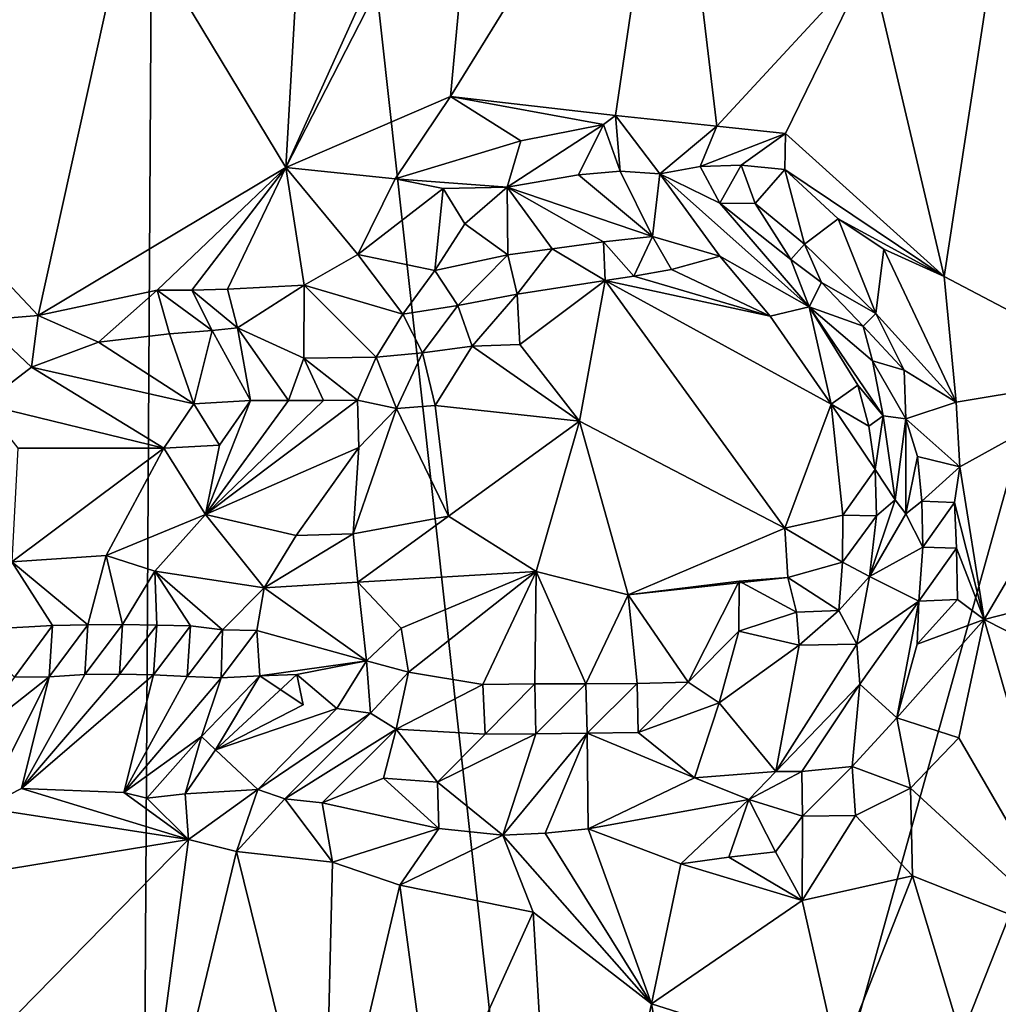
# Model space of a CAD drawing. Units: metres. Extents: x 27 to 29, y -10.7 to 8.7.
# Drawn here: x 27.8 to 28.3, y 2.2 to 2.7 of the extents above; entities that cross this region are included whole.
import ezdxf

# ---------------------------------------------------------------- set-up
doc = ezdxf.new("R2010")
doc.units = ezdxf.units.M

msp = doc.modelspace()

# ---------------------------------------------------------------- linework, layer by layer
at = {"layer": '3'}
for points in [[(27.88677, 1.74646, -1.41659), (27.58358, 2.76704, -1.4146), (27.89733, 3.54766, -1.41843)], [(28.09368, 1.77111, -1.41692), (27.88677, 1.74646, -1.41659), (27.89733, 3.54766, -1.41843)], [(28.09368, 1.77111, -1.41692), (27.89733, 3.54766, -1.41843), (28.33856, 2.64926, -1.4201)], [(28.39498, 2.83607, -1.4189), (28.33856, 2.64926, -1.4201), (27.89733, 3.54766, -1.41843)], [(27.77906, 2.85028, -0.90467), (27.74645, 2.61985, -0.94466), (27.84331, 2.75465, -0.83411)], [(27.96324, 2.76037, -0.73182), (27.95331, 2.58658, -0.73236), (28.06253, 2.82862, -0.67259)], [(28.06253, 2.82862, -0.67259), (27.95331, 2.58658, -0.73236), (28.041, 2.75772, -0.67916)], [(28.2905, 2.78639, -0.64262), (28.21847, 2.68073, -0.63878), (28.25228, 2.53722, -0.63719)], [(28.2905, 2.78639, -0.64262), (28.25228, 2.53722, -0.63719), (28.33615, 2.49312, -0.65057)], [(28.041, 2.75772, -0.67916), (28.02802, 2.61894, -0.68719), (28.12812, 2.78074, -0.64968)], [(28.12812, 2.78074, -0.64968), (28.02802, 2.61894, -0.68719), (28.10303, 2.61032, -0.65745)], [(28.12812, 2.78074, -0.64968), (28.10303, 2.61032, -0.65745), (28.14908, 2.60549, -0.64668)], [(28.12812, 2.78074, -0.64968), (28.14908, 2.60549, -0.64668), (28.21847, 2.68073, -0.63878)], [(27.50861, 2.30265, -1.41232), (27.58358, 2.76704, -1.4146), (27.88677, 1.74646, -1.41659)], [(27.8818, 2.70503, -0.79635), (27.95331, 2.58658, -0.73236), (27.96324, 2.76037, -0.73182)], [(27.8818, 2.70503, -0.79635), (27.84331, 2.75465, -0.83411), (27.74645, 2.61985, -0.94466)], [(28.041, 2.75772, -0.67916), (27.95331, 2.58658, -0.73236), (28.02802, 2.61894, -0.68719)], [(27.74645, 2.61985, -0.94466), (27.84091, 2.51948, -0.84391), (27.8818, 2.70503, -0.79635)], [(27.8818, 2.70503, -0.79635), (27.84091, 2.51948, -0.84391), (27.95331, 2.58658, -0.73236)], [(28.21847, 2.68073, -0.63878), (28.14908, 2.60549, -0.64668), (28.18023, 2.60213, -0.64039)], [(28.25228, 2.53722, -0.63719), (28.21847, 2.68073, -0.63878), (28.18023, 2.60213, -0.64039)], [(28.09368, 1.77111, -1.41692), (28.33856, 2.64926, -1.4201), (28.34301, 2.40132, -1.41829)], [(27.74645, 2.61985, -0.94466), (27.8151, 2.51737, -0.87426), (27.84091, 2.51948, -0.84391)], [(28.02802, 2.61894, -0.68719), (27.95331, 2.58658, -0.73236), (28.00296, 2.58152, -0.70019)], [(28.00296, 2.58152, -0.70019), (28.06008, 2.59874, -0.67763), (28.02802, 2.61894, -0.68719)], [(28.06008, 2.59874, -0.67763), (28.09755, 2.60618, -0.66027), (28.02802, 2.61894, -0.68719)], [(28.10303, 2.61032, -0.65745), (28.02802, 2.61894, -0.68719), (28.09755, 2.60618, -0.66027)], [(28.09755, 2.60618, -0.66027), (28.10519, 2.58495, -0.6732), (28.10303, 2.61032, -0.65745)], [(28.10303, 2.61032, -0.65745), (28.10519, 2.58495, -0.6732), (28.12315, 2.58376, -0.66558)], [(28.10303, 2.61032, -0.65745), (28.12315, 2.58376, -0.66558), (28.14908, 2.60549, -0.64668)], [(28.06008, 2.59874, -0.67763), (28.05388, 2.57765, -0.69285), (28.09755, 2.60618, -0.66027)], [(28.09755, 2.60618, -0.66027), (28.05388, 2.57765, -0.69285), (28.08628, 2.58335, -0.68111)], [(28.09755, 2.60618, -0.66027), (28.08628, 2.58335, -0.68111), (28.10519, 2.58495, -0.6732)], [(28.14908, 2.60549, -0.64668), (28.12315, 2.58376, -0.66558), (28.14151, 2.58715, -0.65549)], [(28.14908, 2.60549, -0.64668), (28.14151, 2.58715, -0.65549), (28.18023, 2.60213, -0.64039)], [(28.00296, 2.58152, -0.70019), (28.05388, 2.57765, -0.69285), (28.06008, 2.59874, -0.67763)], [(28.18023, 2.60213, -0.64039), (28.14151, 2.58715, -0.65549), (28.16005, 2.58773, -0.64805)], [(28.18023, 2.60213, -0.64039), (28.16005, 2.58773, -0.64805), (28.17991, 2.58577, -0.64223)], [(28.18023, 2.60213, -0.64039), (28.17991, 2.58577, -0.64223), (28.25228, 2.53722, -0.63719)], [(27.84091, 2.51948, -0.84391), (27.89494, 2.53096, -0.79012), (27.95331, 2.58658, -0.73236)], [(27.95331, 2.58658, -0.73236), (27.89494, 2.53096, -0.79012), (27.91068, 2.531, -0.77658)], [(27.95331, 2.58658, -0.73236), (27.91068, 2.531, -0.77658), (27.92679, 2.53141, -0.76375)], [(27.95331, 2.58658, -0.73236), (27.92679, 2.53141, -0.76375), (27.96162, 2.53327, -0.73641)], [(27.95331, 2.58658, -0.73236), (27.96162, 2.53327, -0.73641), (27.98606, 2.54711, -0.7186)], [(28.00296, 2.58152, -0.70019), (27.95331, 2.58658, -0.73236), (27.98606, 2.54711, -0.7186)], [(28.08628, 2.58335, -0.68111), (28.11985, 2.55527, -0.73353), (28.10519, 2.58495, -0.6732)], [(28.10519, 2.58495, -0.6732), (28.11985, 2.55527, -0.73353), (28.12315, 2.58376, -0.66558)], [(28.14151, 2.58715, -0.65549), (28.12315, 2.58376, -0.66558), (28.15034, 2.5705, -0.66889)], [(28.14151, 2.58715, -0.65549), (28.15034, 2.5705, -0.66889), (28.16005, 2.58773, -0.64805)], [(28.16005, 2.58773, -0.64805), (28.15034, 2.5705, -0.66889), (28.1664, 2.57029, -0.65619)], [(28.16005, 2.58773, -0.64805), (28.1664, 2.57029, -0.65619), (28.17991, 2.58577, -0.64223)], [(28.17991, 2.58577, -0.64223), (28.1664, 2.57029, -0.65619), (28.18885, 2.55183, -0.65378)], [(28.25228, 2.53722, -0.63719), (28.17991, 2.58577, -0.64223), (28.20407, 2.56327, -0.64008)], [(28.17991, 2.58577, -0.64223), (28.18885, 2.55183, -0.65378), (28.20407, 2.56327, -0.64008)], [(28.02479, 2.57717, -0.69678), (28.00296, 2.58152, -0.70019), (27.98606, 2.54711, -0.7186)], [(28.00296, 2.58152, -0.70019), (28.02479, 2.57717, -0.69678), (28.05388, 2.57765, -0.69285)], [(28.08628, 2.58335, -0.68111), (28.05388, 2.57765, -0.69285), (28.11985, 2.55527, -0.73353)], [(28.12315, 2.58376, -0.66558), (28.11985, 2.55527, -0.73353), (28.15042, 2.54641, -0.73763)], [(28.12315, 2.58376, -0.66558), (28.15042, 2.54641, -0.73763), (28.19096, 2.52344, -0.72666)], [(28.15034, 2.5705, -0.66889), (28.12315, 2.58376, -0.66558), (28.19096, 2.52344, -0.72666)], [(28.02479, 2.57717, -0.69678), (27.98606, 2.54711, -0.7186), (28.02091, 2.53985, -0.72939)], [(28.02479, 2.57717, -0.69678), (28.02091, 2.53985, -0.72939), (28.03459, 2.56114, -0.7123)], [(28.02479, 2.57717, -0.69678), (28.03459, 2.56114, -0.7123), (28.05388, 2.57765, -0.69285)], [(28.03459, 2.56114, -0.7123), (28.0541, 2.547, -0.74392), (28.05388, 2.57765, -0.69285)], [(28.05388, 2.57765, -0.69285), (28.0541, 2.547, -0.74392), (28.07424, 2.54977, -0.73971)], [(28.05388, 2.57765, -0.69285), (28.07424, 2.54977, -0.73971), (28.09762, 2.55295, -0.74013)], [(28.05388, 2.57765, -0.69285), (28.09762, 2.55295, -0.74013), (28.11985, 2.55527, -0.73353)], [(28.15034, 2.5705, -0.66889), (28.19096, 2.52344, -0.72666), (28.18271, 2.54492, -0.67206)], [(28.1664, 2.57029, -0.65619), (28.15034, 2.5705, -0.66889), (28.18271, 2.54492, -0.67206)], [(28.1664, 2.57029, -0.65619), (28.18271, 2.54492, -0.67206), (28.18885, 2.55183, -0.65378)], [(28.20407, 2.56327, -0.64008), (28.18885, 2.55183, -0.65378), (28.22132, 2.52034, -0.64769)], [(28.25228, 2.53722, -0.63719), (28.20407, 2.56327, -0.64008), (28.22489, 2.54959, -0.63877)], [(28.20407, 2.56327, -0.64008), (28.22132, 2.52034, -0.64769), (28.22489, 2.54959, -0.63877)], [(28.03459, 2.56114, -0.7123), (28.02091, 2.53985, -0.72939), (28.0541, 2.547, -0.74392)], [(28.09762, 2.55295, -0.74013), (28.11134, 2.53734, -0.75727), (28.11985, 2.55527, -0.73353)], [(28.11985, 2.55527, -0.73353), (28.11134, 2.53734, -0.75727), (28.12849, 2.5404, -0.7533)], [(28.11985, 2.55527, -0.73353), (28.12849, 2.5404, -0.7533), (28.15042, 2.54641, -0.73763)], [(28.0541, 2.547, -0.74392), (28.05841, 2.52916, -0.75314), (28.07424, 2.54977, -0.73971)], [(28.07424, 2.54977, -0.73971), (28.05841, 2.52916, -0.75314), (28.09835, 2.53532, -0.75762)], [(28.07424, 2.54977, -0.73971), (28.09835, 2.53532, -0.75762), (28.09762, 2.55295, -0.74013)], [(28.09762, 2.55295, -0.74013), (28.09835, 2.53532, -0.75762), (28.11134, 2.53734, -0.75727)], [(28.18885, 2.55183, -0.65378), (28.18271, 2.54492, -0.67206), (28.19653, 2.53443, -0.66611)], [(28.18885, 2.55183, -0.65378), (28.19653, 2.53443, -0.66611), (28.22132, 2.52034, -0.64769)], [(28.22489, 2.54959, -0.63877), (28.22132, 2.52034, -0.64769), (28.2577, 2.48008, -0.63672)], [(28.25228, 2.53722, -0.63719), (28.22489, 2.54959, -0.63877), (28.2577, 2.48008, -0.63672)], [(27.98606, 2.54711, -0.7186), (27.96162, 2.53327, -0.73641), (28.00649, 2.5201, -0.74382)], [(27.98606, 2.54711, -0.7186), (28.00649, 2.5201, -0.74382), (28.02091, 2.53985, -0.72939)], [(28.02091, 2.53985, -0.72939), (28.03144, 2.52393, -0.74684), (28.0541, 2.547, -0.74392)], [(28.0541, 2.547, -0.74392), (28.03144, 2.52393, -0.74684), (28.05841, 2.52916, -0.75314)], [(28.15042, 2.54641, -0.73763), (28.12849, 2.5404, -0.7533), (28.17321, 2.5191, -0.75007)], [(28.15042, 2.54641, -0.73763), (28.17321, 2.5191, -0.75007), (28.19096, 2.52344, -0.72666)], [(28.19653, 2.53443, -0.66611), (28.18271, 2.54492, -0.67206), (28.19096, 2.52344, -0.72666)], [(28.02091, 2.53985, -0.72939), (28.00649, 2.5201, -0.74382), (28.03144, 2.52393, -0.74684)], [(28.17321, 2.5191, -0.75007), (28.12849, 2.5404, -0.7533), (28.11134, 2.53734, -0.75727)], [(28.05841, 2.52916, -0.75314), (28.05953, 2.50633, -0.76002), (28.09835, 2.53532, -0.75762)], [(28.09835, 2.53532, -0.75762), (28.05953, 2.50633, -0.76002), (28.08665, 2.47145, -0.75441)], [(28.09835, 2.53532, -0.75762), (28.08665, 2.47145, -0.75441), (28.17994, 2.42283, -0.75976)], [(28.11134, 2.53734, -0.75727), (28.09835, 2.53532, -0.75762), (28.17321, 2.5191, -0.75007)], [(28.17321, 2.5191, -0.75007), (28.09835, 2.53532, -0.75762), (28.201, 2.47916, -0.75691)], [(28.201, 2.47916, -0.75691), (28.09835, 2.53532, -0.75762), (28.17994, 2.42283, -0.75976)], [(28.25228, 2.53722, -0.63719), (28.2577, 2.48008, -0.63672), (28.33615, 2.49312, -0.65057)], [(27.84091, 2.51948, -0.84391), (27.86829, 2.50729, -0.82402), (27.89494, 2.53096, -0.79012)], [(27.89494, 2.53096, -0.79012), (27.86829, 2.50729, -0.82402), (27.90053, 2.51118, -0.79564)], [(27.91068, 2.531, -0.77658), (27.89494, 2.53096, -0.79012), (27.9198, 2.51267, -0.78241)], [(27.89494, 2.53096, -0.79012), (27.90053, 2.51118, -0.79564), (27.9198, 2.51267, -0.78241)], [(27.92679, 2.53141, -0.76375), (27.91068, 2.531, -0.77658), (27.93136, 2.5138, -0.77487)], [(27.91068, 2.531, -0.77658), (27.9198, 2.51267, -0.78241), (27.93136, 2.5138, -0.77487)], [(27.92679, 2.53141, -0.76375), (27.93136, 2.5138, -0.77487), (27.96162, 2.53327, -0.73641)], [(27.96146, 2.50003, -0.78177), (27.96162, 2.53327, -0.73641), (27.93136, 2.5138, -0.77487)], [(27.96146, 2.50003, -0.78177), (27.99435, 2.50059, -0.76333), (27.96162, 2.53327, -0.73641)], [(27.96162, 2.53327, -0.73641), (27.99435, 2.50059, -0.76333), (28.00649, 2.5201, -0.74382)], [(28.19653, 2.53443, -0.66611), (28.19096, 2.52344, -0.72666), (28.21554, 2.51466, -0.6572)], [(28.22132, 2.52034, -0.64769), (28.19653, 2.53443, -0.66611), (28.21554, 2.51466, -0.6572)], [(28.03144, 2.52393, -0.74684), (28.03799, 2.50548, -0.75771), (28.05841, 2.52916, -0.75314)], [(28.05841, 2.52916, -0.75314), (28.03799, 2.50548, -0.75771), (28.05953, 2.50633, -0.76002)], [(28.00649, 2.5201, -0.74382), (28.0153, 2.50251, -0.75754), (28.03144, 2.52393, -0.74684)], [(28.03144, 2.52393, -0.74684), (28.0153, 2.50251, -0.75754), (28.03799, 2.50548, -0.75771)], [(28.19096, 2.52344, -0.72666), (28.17321, 2.5191, -0.75007), (28.201, 2.47916, -0.75691)], [(28.19096, 2.52344, -0.72666), (28.201, 2.47916, -0.75691), (28.21308, 2.48782, -0.73441)], [(28.21554, 2.51466, -0.6572), (28.19096, 2.52344, -0.72666), (28.21978, 2.49884, -0.66824)], [(28.19096, 2.52344, -0.72666), (28.21308, 2.48782, -0.73441), (28.22464, 2.47383, -0.71064)], [(28.21978, 2.49884, -0.66824), (28.19096, 2.52344, -0.72666), (28.22464, 2.47383, -0.71064)], [(27.84091, 2.51948, -0.84391), (27.8151, 2.51737, -0.87426), (27.83783, 2.49601, -0.86308)], [(27.8151, 2.51737, -0.87426), (27.81587, 2.47921, -0.91234), (27.83783, 2.49601, -0.86308)], [(27.84091, 2.51948, -0.84391), (27.83783, 2.49601, -0.86308), (27.86829, 2.50729, -0.82402)], [(28.00649, 2.5201, -0.74382), (27.99435, 2.50059, -0.76333), (28.0153, 2.50251, -0.75754)], [(28.22132, 2.52034, -0.64769), (28.21554, 2.51466, -0.6572), (28.23404, 2.49469, -0.64708)], [(28.22132, 2.52034, -0.64769), (28.23404, 2.49469, -0.64708), (28.2577, 2.48008, -0.63672)], [(27.9198, 2.51267, -0.78241), (27.93725, 2.48088, -0.8192), (27.93136, 2.5138, -0.77487)], [(27.93136, 2.5138, -0.77487), (27.93725, 2.48088, -0.8192), (27.95446, 2.48082, -0.80833)], [(27.96146, 2.50003, -0.78177), (27.93136, 2.5138, -0.77487), (27.95446, 2.48082, -0.80833)], [(28.21554, 2.51466, -0.6572), (28.21978, 2.49884, -0.66824), (28.23404, 2.49469, -0.64708)], [(27.90053, 2.51118, -0.79564), (27.86829, 2.50729, -0.82402), (27.91148, 2.47932, -0.82992)], [(27.90053, 2.51118, -0.79564), (27.91148, 2.47932, -0.82992), (27.9198, 2.51267, -0.78241)], [(27.9198, 2.51267, -0.78241), (27.91148, 2.47932, -0.82992), (27.93725, 2.48088, -0.8192)], [(27.86829, 2.50729, -0.82402), (27.83783, 2.49601, -0.86308), (27.91148, 2.47932, -0.82992)], [(28.0153, 2.50251, -0.75754), (28.02108, 2.47861, -0.76523), (28.03799, 2.50548, -0.75771)], [(28.03799, 2.50548, -0.75771), (28.02108, 2.47861, -0.76523), (28.08665, 2.47145, -0.75441)], [(28.03799, 2.50548, -0.75771), (28.08665, 2.47145, -0.75441), (28.05953, 2.50633, -0.76002)], [(27.95446, 2.48082, -0.80833), (27.97048, 2.48089, -0.79586), (27.96146, 2.50003, -0.78177)], [(27.99435, 2.50059, -0.76333), (27.96146, 2.50003, -0.78177), (27.9859, 2.48101, -0.78258)], [(27.96146, 2.50003, -0.78177), (27.97048, 2.48089, -0.79586), (27.9859, 2.48101, -0.78258)], [(27.99435, 2.50059, -0.76333), (27.9859, 2.48101, -0.78258), (28.00355, 2.47717, -0.77319)], [(27.99435, 2.50059, -0.76333), (28.00355, 2.47717, -0.77319), (28.0153, 2.50251, -0.75754)], [(28.0153, 2.50251, -0.75754), (28.00355, 2.47717, -0.77319), (28.02108, 2.47861, -0.76523)], [(27.83783, 2.49601, -0.86308), (27.81587, 2.47921, -0.91234), (27.89789, 2.45927, -0.85769)], [(27.83783, 2.49601, -0.86308), (27.89789, 2.45927, -0.85769), (27.91148, 2.47932, -0.82992)], [(28.21978, 2.49884, -0.66824), (28.22464, 2.47383, -0.71064), (28.23492, 2.47247, -0.65485)], [(28.23404, 2.49469, -0.64708), (28.21978, 2.49884, -0.66824), (28.23492, 2.47247, -0.65485)], [(28.23404, 2.49469, -0.64708), (28.23492, 2.47247, -0.65485), (28.2577, 2.48008, -0.63672)], [(28.2577, 2.48008, -0.63672), (28.25942, 2.45065, -0.63873), (28.33615, 2.49312, -0.65057)], [(28.25942, 2.45065, -0.63873), (28.27042, 2.38136, -0.63787), (28.33615, 2.49312, -0.65057)], [(28.33615, 2.49312, -0.65057), (28.27042, 2.38136, -0.63787), (28.35144, 2.40217, -0.65666)], [(28.21308, 2.48782, -0.73441), (28.201, 2.47916, -0.75691), (28.21813, 2.46923, -0.74183)], [(28.21308, 2.48782, -0.73441), (28.21813, 2.46923, -0.74183), (28.22464, 2.47383, -0.71064)], [(27.81587, 2.47921, -0.91234), (27.83156, 2.45919, -0.91324), (27.89789, 2.45927, -0.85769)], [(27.91148, 2.47932, -0.82992), (27.89789, 2.45927, -0.85769), (27.9232, 2.46049, -0.83462)], [(27.91148, 2.47932, -0.82992), (27.9232, 2.46049, -0.83462), (27.93725, 2.48088, -0.8192)], [(27.97048, 2.48089, -0.79586), (27.91681, 2.42907, -0.82942), (27.9859, 2.48101, -0.78258)], [(27.9859, 2.48101, -0.78258), (27.91681, 2.42907, -0.82942), (27.98639, 2.45955, -0.78165)], [(27.95446, 2.48082, -0.80833), (27.91681, 2.42907, -0.82942), (27.97048, 2.48089, -0.79586)], [(27.93725, 2.48088, -0.8192), (27.9232, 2.46049, -0.83462), (27.91681, 2.42907, -0.82942)], [(27.93725, 2.48088, -0.8192), (27.91681, 2.42907, -0.82942), (27.95446, 2.48082, -0.80833)], [(28.00355, 2.47717, -0.77319), (27.98382, 2.42025, -0.7694), (28.02717, 2.42826, -0.75628)], [(28.00355, 2.47717, -0.77319), (27.98639, 2.45955, -0.78165), (27.98382, 2.42025, -0.7694)], [(27.9859, 2.48101, -0.78258), (27.98639, 2.45955, -0.78165), (28.00355, 2.47717, -0.77319)], [(28.00355, 2.47717, -0.77319), (28.02717, 2.42826, -0.75628), (28.02108, 2.47861, -0.76523)], [(28.08665, 2.47145, -0.75441), (28.02108, 2.47861, -0.76523), (28.02717, 2.42826, -0.75628)], [(28.201, 2.47916, -0.75691), (28.17994, 2.42283, -0.75976), (28.20624, 2.42883, -0.75836)], [(28.201, 2.47916, -0.75691), (28.20624, 2.42883, -0.75836), (28.221, 2.44948, -0.74515)], [(28.21813, 2.46923, -0.74183), (28.201, 2.47916, -0.75691), (28.221, 2.44948, -0.74515)], [(28.2577, 2.48008, -0.63672), (28.23492, 2.47247, -0.65485), (28.25942, 2.45065, -0.63873)], [(28.21813, 2.46923, -0.74183), (28.221, 2.44948, -0.74515), (28.22464, 2.47383, -0.71064)], [(28.22464, 2.47383, -0.71064), (28.221, 2.44948, -0.74515), (28.23008, 2.43578, -0.7186)], [(28.22464, 2.47383, -0.71064), (28.23008, 2.43578, -0.7186), (28.23492, 2.47247, -0.65485)], [(28.08665, 2.47145, -0.75441), (28.02717, 2.42826, -0.75628), (28.06696, 2.40322, -0.75212)], [(28.06696, 2.40322, -0.75212), (28.10877, 2.39262, -0.75392), (28.08665, 2.47145, -0.75441)], [(28.08665, 2.47145, -0.75441), (28.10877, 2.39262, -0.75392), (28.17994, 2.42283, -0.75976)], [(28.23492, 2.47247, -0.65485), (28.23008, 2.43578, -0.7186), (28.2349, 2.42936, -0.68483)], [(28.23492, 2.47247, -0.65485), (28.2349, 2.42936, -0.68483), (28.24023, 2.45546, -0.65461)], [(28.25942, 2.45065, -0.63873), (28.23492, 2.47247, -0.65485), (28.24023, 2.45546, -0.65461)], [(27.83156, 2.45919, -0.91324), (27.82888, 2.40762, -0.90153), (27.89789, 2.45927, -0.85769)], [(27.82888, 2.40762, -0.90153), (27.87165, 2.41053, -0.86467), (27.89789, 2.45927, -0.85769)], [(27.89789, 2.45927, -0.85769), (27.87165, 2.41053, -0.86467), (27.91681, 2.42907, -0.82942)], [(27.89789, 2.45927, -0.85769), (27.91681, 2.42907, -0.82942), (27.9232, 2.46049, -0.83462)], [(27.91681, 2.42907, -0.82942), (27.95801, 2.4195, -0.78706), (27.98639, 2.45955, -0.78165)], [(27.95801, 2.4195, -0.78706), (27.98382, 2.42025, -0.7694), (27.98639, 2.45955, -0.78165)], [(28.24023, 2.45546, -0.65461), (28.2349, 2.42936, -0.68483), (28.24215, 2.4352, -0.65618)], [(28.24023, 2.45546, -0.65461), (28.24215, 2.4352, -0.65618), (28.25942, 2.45065, -0.63873)], [(28.25942, 2.45065, -0.63873), (28.24215, 2.4352, -0.65618), (28.25695, 2.43459, -0.64087)], [(28.25942, 2.45065, -0.63873), (28.25695, 2.43459, -0.64087), (28.27042, 2.38136, -0.63787)], [(28.221, 2.44948, -0.74515), (28.20624, 2.42883, -0.75836), (28.22159, 2.4285, -0.74422)], [(28.221, 2.44948, -0.74515), (28.22159, 2.4285, -0.74422), (28.23008, 2.43578, -0.7186)], [(28.22159, 2.4285, -0.74422), (28.21844, 2.40088, -0.73312), (28.23008, 2.43578, -0.7186)], [(28.23008, 2.43578, -0.7186), (28.21844, 2.40088, -0.73312), (28.2349, 2.42936, -0.68483)], [(28.2349, 2.42936, -0.68483), (28.24262, 2.41417, -0.65503), (28.24215, 2.4352, -0.65618)], [(28.24215, 2.4352, -0.65618), (28.24262, 2.41417, -0.65503), (28.25695, 2.43459, -0.64087)], [(28.24262, 2.41417, -0.65503), (28.2579, 2.41382, -0.64065), (28.25695, 2.43459, -0.64087)], [(28.25695, 2.43459, -0.64087), (28.2579, 2.41382, -0.64065), (28.27042, 2.38136, -0.63787)], [(27.91681, 2.42907, -0.82942), (27.87165, 2.41053, -0.86467), (27.8938, 2.4033, -0.84544)], [(27.8938, 2.4033, -0.84544), (27.94353, 2.39585, -0.80239), (27.91681, 2.42907, -0.82942)], [(27.91681, 2.42907, -0.82942), (27.94353, 2.39585, -0.80239), (27.95801, 2.4195, -0.78706)], [(27.98382, 2.42025, -0.7694), (27.98602, 2.39838, -0.76952), (28.02717, 2.42826, -0.75628)], [(27.98602, 2.39838, -0.76952), (28.06696, 2.40322, -0.75212), (28.02717, 2.42826, -0.75628)], [(28.17994, 2.42283, -0.75976), (28.20614, 2.40749, -0.75613), (28.20624, 2.42883, -0.75836)], [(28.20624, 2.42883, -0.75836), (28.20614, 2.40749, -0.75613), (28.22159, 2.4285, -0.74422)], [(28.20614, 2.40749, -0.75613), (28.21844, 2.40088, -0.73312), (28.22159, 2.4285, -0.74422)], [(28.21844, 2.40088, -0.73312), (28.24262, 2.41417, -0.65503), (28.2349, 2.42936, -0.68483)], [(27.95801, 2.4195, -0.78706), (27.94353, 2.39585, -0.80239), (27.98382, 2.42025, -0.7694)], [(27.98382, 2.42025, -0.7694), (27.94353, 2.39585, -0.80239), (27.98602, 2.39838, -0.76952)], [(28.10877, 2.39262, -0.75392), (28.18131, 2.40042, -0.76042), (28.17994, 2.42283, -0.75976)], [(28.18131, 2.40042, -0.76042), (28.20614, 2.40749, -0.75613), (28.17994, 2.42283, -0.75976)], [(27.87165, 2.41053, -0.86467), (27.82888, 2.40762, -0.90153), (27.86337, 2.379, -0.88701)], [(27.87165, 2.41053, -0.86467), (27.86337, 2.379, -0.88701), (27.87911, 2.37911, -0.87393)], [(27.8938, 2.4033, -0.84544), (27.87165, 2.41053, -0.86467), (27.87911, 2.37911, -0.87393)], [(28.21844, 2.40088, -0.73312), (28.24077, 2.38973, -0.65224), (28.24262, 2.41417, -0.65503)], [(28.24262, 2.41417, -0.65503), (28.24077, 2.38973, -0.65224), (28.2579, 2.41382, -0.64065)], [(28.2579, 2.41382, -0.64065), (28.24077, 2.38973, -0.65224), (28.25829, 2.39042, -0.63915)], [(28.2579, 2.41382, -0.64065), (28.25829, 2.39042, -0.63915), (28.27042, 2.38136, -0.63787)], [(27.82888, 2.40762, -0.90153), (27.80947, 2.37659, -0.9264), (27.84736, 2.37871, -0.89966)], [(27.82888, 2.40762, -0.90153), (27.84736, 2.37871, -0.89966), (27.86337, 2.379, -0.88701)], [(28.18131, 2.40042, -0.76042), (28.20441, 2.38548, -0.75109), (28.20614, 2.40749, -0.75613)], [(28.20614, 2.40749, -0.75613), (28.20441, 2.38548, -0.75109), (28.21844, 2.40088, -0.73312)], [(27.8938, 2.4033, -0.84544), (27.87911, 2.37911, -0.87393), (27.89472, 2.37886, -0.86023)], [(27.8938, 2.4033, -0.84544), (27.89472, 2.37886, -0.86023), (27.91008, 2.37858, -0.84664)], [(27.8938, 2.4033, -0.84544), (27.91008, 2.37858, -0.84664), (27.92452, 2.3767, -0.82947)], [(27.94353, 2.39585, -0.80239), (27.8938, 2.4033, -0.84544), (27.92452, 2.3767, -0.82947)], [(27.98602, 2.39838, -0.76952), (28.00567, 2.37745, -0.76755), (28.06696, 2.40322, -0.75212)], [(28.00567, 2.37745, -0.76755), (28.00903, 2.35744, -0.77115), (28.06696, 2.40322, -0.75212)], [(28.00903, 2.35744, -0.77115), (28.0428, 2.35182, -0.76156), (28.06696, 2.40322, -0.75212)], [(28.06696, 2.40322, -0.75212), (28.0428, 2.35182, -0.76156), (28.06635, 2.35213, -0.76031)], [(28.06696, 2.40322, -0.75212), (28.06635, 2.35213, -0.76031), (28.08959, 2.35222, -0.76051)], [(28.06696, 2.40322, -0.75212), (28.08959, 2.35222, -0.76051), (28.10877, 2.39262, -0.75392)], [(28.09368, 1.77111, -1.41692), (28.34301, 2.40132, -1.41829), (28.44882, 2.13794, -1.42029)], [(28.27042, 2.38136, -0.63787), (28.34275, 2.34458, -0.65213), (28.35144, 2.40217, -0.65666)], [(27.98602, 2.39838, -0.76952), (27.94353, 2.39585, -0.80239), (27.98998, 2.36266, -0.78361)], [(27.98602, 2.39838, -0.76952), (27.98998, 2.36266, -0.78361), (28.00567, 2.37745, -0.76755)], [(28.18131, 2.40042, -0.76042), (28.10877, 2.39262, -0.75392), (28.15922, 2.39884, -0.76099)], [(28.10877, 2.39262, -0.75392), (28.13597, 2.3529, -0.76054), (28.15922, 2.39884, -0.76099)], [(28.15922, 2.39884, -0.76099), (28.13597, 2.3529, -0.76054), (28.15896, 2.37604, -0.76239)], [(28.15922, 2.39884, -0.76099), (28.15896, 2.37604, -0.76239), (28.18528, 2.38467, -0.75822)], [(28.15922, 2.39884, -0.76099), (28.18528, 2.38467, -0.75822), (28.18131, 2.40042, -0.76042)], [(28.18131, 2.40042, -0.76042), (28.18528, 2.38467, -0.75822), (28.20441, 2.38548, -0.75109)], [(28.20441, 2.38548, -0.75109), (28.21266, 2.37024, -0.71942), (28.21844, 2.40088, -0.73312)], [(28.21266, 2.37024, -0.71942), (28.24077, 2.38973, -0.65224), (28.21844, 2.40088, -0.73312)], [(27.94353, 2.39585, -0.80239), (27.92452, 2.3767, -0.82947), (27.94017, 2.37635, -0.81574)], [(27.94353, 2.39585, -0.80239), (27.94017, 2.37635, -0.81574), (27.98998, 2.36266, -0.78361)], [(28.10877, 2.39262, -0.75392), (28.08959, 2.35222, -0.76051), (28.1128, 2.35241, -0.76071)], [(28.10877, 2.39262, -0.75392), (28.1128, 2.35241, -0.76071), (28.13597, 2.3529, -0.76054)], [(28.21266, 2.37024, -0.71942), (28.21394, 2.35199, -0.68091), (28.24077, 2.38973, -0.65224)], [(28.21394, 2.35199, -0.68091), (28.23081, 2.33678, -0.64025), (28.24077, 2.38973, -0.65224)], [(28.24077, 2.38973, -0.65224), (28.23081, 2.33678, -0.64025), (28.24006, 2.37023, -0.64617)], [(28.24077, 2.38973, -0.65224), (28.24006, 2.37023, -0.64617), (28.25829, 2.39042, -0.63915)], [(28.25829, 2.39042, -0.63915), (28.24006, 2.37023, -0.64617), (28.27042, 2.38136, -0.63787)], [(28.15896, 2.37604, -0.76239), (28.18641, 2.36968, -0.74562), (28.18528, 2.38467, -0.75822)], [(28.18528, 2.38467, -0.75822), (28.18641, 2.36968, -0.74562), (28.20441, 2.38548, -0.75109)], [(28.20441, 2.38548, -0.75109), (28.18641, 2.36968, -0.74562), (28.21266, 2.37024, -0.71942)], [(27.80947, 2.37659, -0.9264), (27.83004, 2.35523, -0.90736), (27.84736, 2.37871, -0.89966)], [(27.83004, 2.35523, -0.90736), (27.84584, 2.35539, -0.89466), (27.84736, 2.37871, -0.89966)], [(27.84736, 2.37871, -0.89966), (27.84584, 2.35539, -0.89466), (27.86337, 2.379, -0.88701)], [(27.84584, 2.35539, -0.89466), (27.86208, 2.35643, -0.88204), (27.86337, 2.379, -0.88701)], [(27.86337, 2.379, -0.88701), (27.86208, 2.35643, -0.88204), (27.87911, 2.37911, -0.87393)], [(27.86208, 2.35643, -0.88204), (27.87779, 2.35664, -0.86878), (27.87911, 2.37911, -0.87393)], [(27.87911, 2.37911, -0.87393), (27.87779, 2.35664, -0.86878), (27.89472, 2.37886, -0.86023)], [(27.87779, 2.35664, -0.86878), (27.8932, 2.35631, -0.85477), (27.89472, 2.37886, -0.86023)], [(27.89472, 2.37886, -0.86023), (27.8932, 2.35631, -0.85477), (27.91008, 2.37858, -0.84664)], [(28.24006, 2.37023, -0.64617), (28.23081, 2.33678, -0.64025), (28.27042, 2.38136, -0.63787)], [(28.27042, 2.38136, -0.63787), (28.23081, 2.33678, -0.64025), (28.259, 2.32772, -0.63639)], [(28.259, 2.32772, -0.63639), (28.31231, 2.23546, -0.64454), (28.27042, 2.38136, -0.63787)], [(28.34275, 2.34458, -0.65213), (28.27042, 2.38136, -0.63787), (28.31231, 2.23546, -0.64454)], [(27.8932, 2.35631, -0.85477), (27.90844, 2.3555, -0.84018), (27.91008, 2.37858, -0.84664)], [(27.91008, 2.37858, -0.84664), (27.90844, 2.3555, -0.84018), (27.92452, 2.3767, -0.82947)], [(27.90844, 2.3555, -0.84018), (27.9239, 2.35484, -0.82609), (27.92452, 2.3767, -0.82947)], [(27.92452, 2.3767, -0.82947), (27.9239, 2.35484, -0.82609), (27.94017, 2.37635, -0.81574)], [(27.94017, 2.37635, -0.81574), (27.9239, 2.35484, -0.82609), (27.94143, 2.35579, -0.8155)], [(27.94017, 2.37635, -0.81574), (27.94143, 2.35579, -0.8155), (27.98998, 2.36266, -0.78361)], [(28.00567, 2.37745, -0.76755), (27.98998, 2.36266, -0.78361), (28.00903, 2.35744, -0.77115)], [(28.15896, 2.37604, -0.76239), (28.13597, 2.3529, -0.76054), (28.15011, 2.34359, -0.74985)], [(28.15896, 2.37604, -0.76239), (28.15011, 2.34359, -0.74985), (28.18641, 2.36968, -0.74562)], [(28.18641, 2.36968, -0.74562), (28.17578, 2.31234, -0.68658), (28.21266, 2.37024, -0.71942)], [(28.21266, 2.37024, -0.71942), (28.17578, 2.31234, -0.68658), (28.21394, 2.35199, -0.68091)], [(28.18641, 2.36968, -0.74562), (28.15011, 2.34359, -0.74985), (28.17578, 2.31234, -0.68658)], [(27.98998, 2.36266, -0.78361), (27.94143, 2.35579, -0.8155), (27.95835, 2.35641, -0.80564)], [(27.98998, 2.36266, -0.78361), (27.95835, 2.35641, -0.80564), (27.97654, 2.341, -0.79521)], [(27.97654, 2.341, -0.79521), (27.99175, 2.33891, -0.78021), (27.98998, 2.36266, -0.78361)], [(27.98998, 2.36266, -0.78361), (27.99175, 2.33891, -0.78021), (28.00903, 2.35744, -0.77115)], [(27.86208, 2.35643, -0.88204), (27.83333, 2.30467, -0.85857), (27.87779, 2.35664, -0.86878)], [(27.87779, 2.35664, -0.86878), (27.83333, 2.30467, -0.85857), (27.8932, 2.35631, -0.85477)], [(27.84584, 2.35539, -0.89466), (27.83333, 2.30467, -0.85857), (27.86208, 2.35643, -0.88204)], [(27.92141, 2.32215, -0.78059), (27.97654, 2.341, -0.79521), (27.95835, 2.35641, -0.80564)], [(27.95835, 2.35641, -0.80564), (27.96123, 2.34272, -0.81082), (27.92141, 2.32215, -0.78059)], [(27.95835, 2.35641, -0.80564), (27.94143, 2.35579, -0.8155), (27.96123, 2.34272, -0.81082)], [(27.99175, 2.33891, -0.78021), (28.00337, 2.3316, -0.75801), (28.00903, 2.35744, -0.77115)], [(28.00903, 2.35744, -0.77115), (28.00337, 2.3316, -0.75801), (28.0428, 2.35182, -0.76156)], [(27.80704, 2.32486, -0.9005), (27.81595, 2.29586, -0.87398), (27.84584, 2.35539, -0.89466)], [(27.83004, 2.35523, -0.90736), (27.80704, 2.32486, -0.9005), (27.84584, 2.35539, -0.89466)], [(27.81595, 2.29586, -0.87398), (27.83333, 2.30467, -0.85857), (27.84584, 2.35539, -0.89466)], [(27.8932, 2.35631, -0.85477), (27.83333, 2.30467, -0.85857), (27.87978, 2.30284, -0.81131)], [(27.90844, 2.3555, -0.84018), (27.8932, 2.35631, -0.85477), (27.87978, 2.30284, -0.81131)], [(27.90844, 2.3555, -0.84018), (27.87978, 2.30284, -0.81131), (27.9239, 2.35484, -0.82609)], [(27.87978, 2.30284, -0.81131), (27.91504, 2.32824, -0.80687), (27.9239, 2.35484, -0.82609)], [(27.91504, 2.32824, -0.80687), (27.92141, 2.32215, -0.78059), (27.94143, 2.35579, -0.8155)], [(27.9239, 2.35484, -0.82609), (27.91504, 2.32824, -0.80687), (27.94143, 2.35579, -0.8155)], [(27.96123, 2.34272, -0.81082), (27.94143, 2.35579, -0.8155), (27.92141, 2.32215, -0.78059)], [(28.0428, 2.35182, -0.76156), (28.04379, 2.32939, -0.75549), (28.06635, 2.35213, -0.76031)], [(28.06635, 2.35213, -0.76031), (28.04379, 2.32939, -0.75549), (28.06684, 2.32947, -0.757)], [(28.06635, 2.35213, -0.76031), (28.06684, 2.32947, -0.757), (28.08959, 2.35222, -0.76051)], [(28.08959, 2.35222, -0.76051), (28.06684, 2.32947, -0.757), (28.09009, 2.32975, -0.75521)], [(28.08959, 2.35222, -0.76051), (28.09009, 2.32975, -0.75521), (28.1128, 2.35241, -0.76071)], [(28.1128, 2.35241, -0.76071), (28.09009, 2.32975, -0.75521), (28.11336, 2.33005, -0.75314)], [(28.1128, 2.35241, -0.76071), (28.11336, 2.33005, -0.75314), (28.13597, 2.3529, -0.76054)], [(28.13597, 2.3529, -0.76054), (28.11336, 2.33005, -0.75314), (28.15011, 2.34359, -0.74985)], [(28.17578, 2.31234, -0.68658), (28.18769, 2.31243, -0.67414), (28.21394, 2.35199, -0.68091)], [(28.18769, 2.31243, -0.67414), (28.21055, 2.31469, -0.65053), (28.21394, 2.35199, -0.68091)], [(28.21394, 2.35199, -0.68091), (28.21055, 2.31469, -0.65053), (28.23081, 2.33678, -0.64025)], [(28.0428, 2.35182, -0.76156), (28.00337, 2.3316, -0.75801), (28.04379, 2.32939, -0.75549)], [(28.15011, 2.34359, -0.74985), (28.11336, 2.33005, -0.75314), (28.13885, 2.30943, -0.71608)], [(28.15011, 2.34359, -0.74985), (28.13885, 2.30943, -0.71608), (28.17578, 2.31234, -0.68658)], [(27.92141, 2.32215, -0.78059), (27.94057, 2.30426, -0.76769), (27.97654, 2.341, -0.79521)], [(27.97654, 2.341, -0.79521), (27.94057, 2.30426, -0.76769), (27.99175, 2.33891, -0.78021)], [(27.94057, 2.30426, -0.76769), (27.95292, 2.30001, -0.74788), (27.99175, 2.33891, -0.78021)], [(27.99175, 2.33891, -0.78021), (27.95292, 2.30001, -0.74788), (28.00337, 2.3316, -0.75801)], [(28.23081, 2.33678, -0.64025), (28.21055, 2.31469, -0.65053), (28.23698, 2.30487, -0.63634)], [(28.23081, 2.33678, -0.64025), (28.23698, 2.30487, -0.63634), (28.259, 2.32772, -0.63639)], [(27.95292, 2.30001, -0.74788), (27.96988, 2.29807, -0.73681), (28.00337, 2.3316, -0.75801)], [(27.96988, 2.29807, -0.73681), (27.99768, 2.30928, -0.73599), (28.00337, 2.3316, -0.75801)], [(28.00337, 2.3316, -0.75801), (27.99768, 2.30928, -0.73599), (28.02212, 2.30752, -0.73274)], [(28.00337, 2.3316, -0.75801), (28.02212, 2.30752, -0.73274), (28.04379, 2.32939, -0.75549)], [(28.05185, 2.28343, -0.67777), (28.07112, 2.28436, -0.66688), (28.09009, 2.32975, -0.75521)], [(28.05185, 2.28343, -0.67777), (28.09009, 2.32975, -0.75521), (28.06684, 2.32947, -0.757)], [(28.07112, 2.28436, -0.66688), (28.09059, 2.28627, -0.66055), (28.09009, 2.32975, -0.75521)], [(28.11336, 2.33005, -0.75314), (28.09009, 2.32975, -0.75521), (28.13885, 2.30943, -0.71608)], [(28.09059, 2.28627, -0.66055), (28.13885, 2.30943, -0.71608), (28.09009, 2.32975, -0.75521)], [(27.87978, 2.30284, -0.81131), (27.89013, 2.30028, -0.80049), (27.91504, 2.32824, -0.80687)], [(27.89013, 2.30028, -0.80049), (27.90764, 2.30218, -0.78557), (27.91504, 2.32824, -0.80687)], [(27.91504, 2.32824, -0.80687), (27.90764, 2.30218, -0.78557), (27.92141, 2.32215, -0.78059)], [(28.04379, 2.32939, -0.75549), (28.02212, 2.30752, -0.73274), (28.06684, 2.32947, -0.757)], [(28.05185, 2.28343, -0.67777), (28.06684, 2.32947, -0.757), (28.02212, 2.30752, -0.73274)], [(28.259, 2.32772, -0.63639), (28.23698, 2.30487, -0.63634), (28.31231, 2.23546, -0.64454)], [(27.92141, 2.32215, -0.78059), (27.90764, 2.30218, -0.78557), (27.94057, 2.30426, -0.76769)], [(28.17578, 2.31234, -0.68658), (28.13885, 2.30943, -0.71608), (28.16353, 2.29961, -0.66833)], [(28.17578, 2.31234, -0.68658), (28.16353, 2.29961, -0.66833), (28.18769, 2.31243, -0.67414)], [(28.18769, 2.31243, -0.67414), (28.16353, 2.29961, -0.66833), (28.18798, 2.29211, -0.65104)], [(28.18769, 2.31243, -0.67414), (28.18798, 2.29211, -0.65104), (28.21055, 2.31469, -0.65053)], [(28.21055, 2.31469, -0.65053), (28.18798, 2.29211, -0.65104), (28.21201, 2.29239, -0.63984)], [(28.21055, 2.31469, -0.65053), (28.21201, 2.29239, -0.63984), (28.23698, 2.30487, -0.63634)], [(27.99768, 2.30928, -0.73599), (27.96988, 2.29807, -0.73681), (28.02281, 2.2865, -0.7055)], [(28.02212, 2.30752, -0.73274), (27.99768, 2.30928, -0.73599), (28.02281, 2.2865, -0.7055)], [(28.05185, 2.28343, -0.67777), (28.02212, 2.30752, -0.73274), (28.02281, 2.2865, -0.7055)], [(28.09059, 2.28627, -0.66055), (28.16353, 2.29961, -0.66833), (28.13885, 2.30943, -0.71608)], [(27.81595, 2.29586, -0.87398), (27.90911, 2.28147, -0.77913), (27.83333, 2.30467, -0.85857)], [(27.83333, 2.30467, -0.85857), (27.90911, 2.28147, -0.77913), (27.87978, 2.30284, -0.81131)], [(27.87978, 2.30284, -0.81131), (27.90911, 2.28147, -0.77913), (27.89013, 2.30028, -0.80049)], [(27.90764, 2.30218, -0.78557), (27.90911, 2.28147, -0.77913), (27.94057, 2.30426, -0.76769)], [(27.90911, 2.28147, -0.77913), (27.93087, 2.27612, -0.76183), (27.94057, 2.30426, -0.76769)], [(27.94057, 2.30426, -0.76769), (27.93087, 2.27612, -0.76183), (27.95292, 2.30001, -0.74788)], [(28.21201, 2.29239, -0.63984), (28.2379, 2.265, -0.63789), (28.23698, 2.30487, -0.63634)], [(28.23698, 2.30487, -0.63634), (28.2379, 2.265, -0.63789), (28.31231, 2.23546, -0.64454)], [(27.88677, 1.74646, -1.41659), (27.42184, 2.20211, -1.41153), (27.50861, 2.30265, -1.41232)], [(27.89013, 2.30028, -0.80049), (27.90911, 2.28147, -0.77913), (27.90764, 2.30218, -0.78557)], [(27.95292, 2.30001, -0.74788), (27.93087, 2.27612, -0.76183), (27.97443, 2.27123, -0.72844)], [(27.96988, 2.29807, -0.73681), (27.95292, 2.30001, -0.74788), (27.97443, 2.27123, -0.72844)], [(28.09059, 2.28627, -0.66055), (28.13266, 2.27037, -0.6514), (28.16353, 2.29961, -0.66833)], [(28.13266, 2.27037, -0.6514), (28.15455, 2.27353, -0.6495), (28.16353, 2.29961, -0.66833)], [(28.16353, 2.29961, -0.66833), (28.15455, 2.27353, -0.6495), (28.17564, 2.27591, -0.64748)], [(28.16353, 2.29961, -0.66833), (28.17564, 2.27591, -0.64748), (28.18798, 2.29211, -0.65104)], [(27.76575, 2.25797, -0.92786), (27.90911, 2.28147, -0.77913), (27.81595, 2.29586, -0.87398)], [(27.96988, 2.29807, -0.73681), (27.97443, 2.27123, -0.72844), (28.02281, 2.2865, -0.7055)], [(28.18798, 2.29211, -0.65104), (28.17564, 2.27591, -0.64748), (28.1878, 2.25374, -0.64262)], [(28.18798, 2.29211, -0.65104), (28.1878, 2.25374, -0.64262), (28.21201, 2.29239, -0.63984)], [(28.21201, 2.29239, -0.63984), (28.1878, 2.25374, -0.64262), (28.2379, 2.265, -0.63789)], [(27.97443, 2.27123, -0.72844), (28.00501, 2.26072, -0.70739), (28.02281, 2.2865, -0.7055)], [(28.02281, 2.2865, -0.7055), (28.00501, 2.26072, -0.70739), (28.05185, 2.28343, -0.67777)], [(28.07112, 2.28436, -0.66688), (28.11942, 2.20694, -0.65733), (28.09059, 2.28627, -0.66055)], [(28.13266, 2.27037, -0.6514), (28.09059, 2.28627, -0.66055), (28.11942, 2.20694, -0.65733)], [(27.76575, 2.25797, -0.92786), (27.73933, 2.10846, -0.96844), (27.90911, 2.28147, -0.77913)], [(27.90911, 2.28147, -0.77913), (27.73933, 2.10846, -0.96844), (27.88113, 2.06961, -0.8214)], [(27.90911, 2.28147, -0.77913), (27.88113, 2.06961, -0.8214), (27.93087, 2.27612, -0.76183)], [(28.05185, 2.28343, -0.67777), (28.00501, 2.26072, -0.70739), (28.06567, 2.24845, -0.67469)], [(28.07112, 2.28436, -0.66688), (28.05185, 2.28343, -0.67777), (28.11942, 2.20694, -0.65733)], [(28.05185, 2.28343, -0.67777), (28.06567, 2.24845, -0.67469), (28.11942, 2.20694, -0.65733)], [(27.93087, 2.27612, -0.76183), (27.88113, 2.06961, -0.8214), (27.97074, 2.11492, -0.73614)], [(27.93087, 2.27612, -0.76183), (27.97074, 2.11492, -0.73614), (27.97443, 2.27123, -0.72844)], [(28.15455, 2.27353, -0.6495), (28.1878, 2.25374, -0.64262), (28.17564, 2.27591, -0.64748)], [(28.15455, 2.27353, -0.6495), (28.13266, 2.27037, -0.6514), (28.1878, 2.25374, -0.64262)], [(27.97443, 2.27123, -0.72844), (27.97074, 2.11492, -0.73614), (28.00501, 2.26072, -0.70739)], [(28.13266, 2.27037, -0.6514), (28.11942, 2.20694, -0.65733), (28.1878, 2.25374, -0.64262)], [(28.1878, 2.25374, -0.64262), (28.20443, 2.17999, -0.64089), (28.2379, 2.265, -0.63789)], [(28.20443, 2.17999, -0.64089), (28.28411, 2.1118, -0.63894), (28.2379, 2.265, -0.63789)], [(28.31231, 2.23546, -0.64454), (28.2379, 2.265, -0.63789), (28.28411, 2.1118, -0.63894)], [(28.00501, 2.26072, -0.70739), (27.97074, 2.11492, -0.73614), (28.0202, 2.14815, -0.70045)], [(28.06567, 2.24845, -0.67469), (28.00501, 2.26072, -0.70739), (28.0202, 2.14815, -0.70045)], [(28.1878, 2.25374, -0.64262), (28.11942, 2.20694, -0.65733), (28.20443, 2.17999, -0.64089)], [(28.0202, 2.14815, -0.70045), (28.07922, 2.01954, -0.67412), (28.06567, 2.24845, -0.67469)], [(28.11942, 2.20694, -0.65733), (28.06567, 2.24845, -0.67469), (28.07922, 2.01954, -0.67412)], [(28.11942, 2.20694, -0.65733), (28.07922, 2.01954, -0.67412), (28.15354, 2.01815, -0.64974)], [(28.11942, 2.20694, -0.65733), (28.15354, 2.01815, -0.64974), (28.20443, 2.17999, -0.64089)]]:
    msp.add_3dface(points, dxfattribs=at)

doc.saveas('drawing.dxf')
